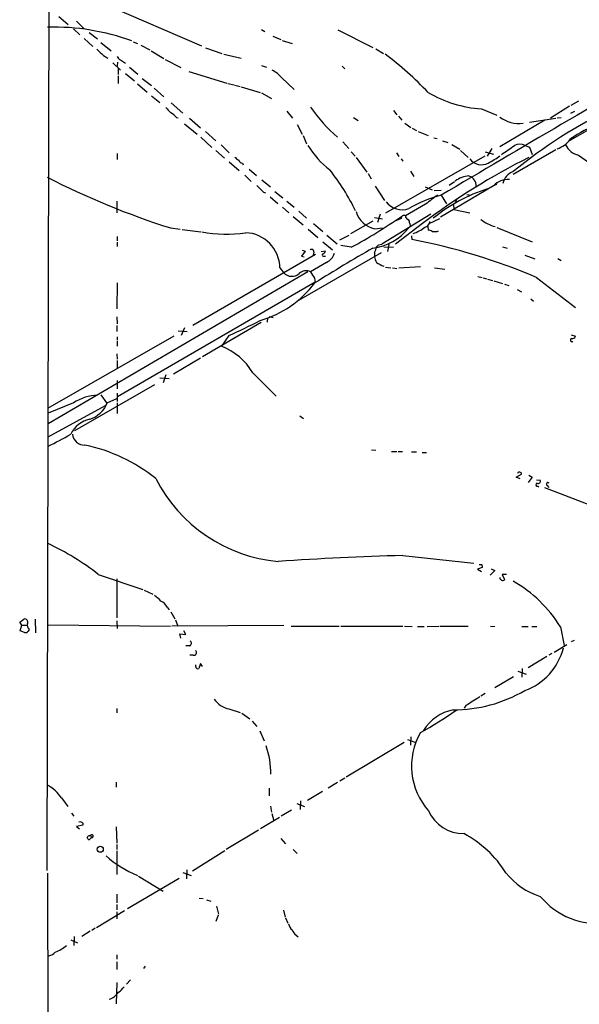
# Model space of a CAD drawing. Extents: x 0 to 962, y 1336 to 2226.
# Drawn here: x 16 to 126, y 1480 to 1674 of the extents above; entities that cross this region are included whole.
import ezdxf

# ---------------------------------------------------------------- set-up
doc = ezdxf.new("R2010")
doc.units = 0
doc.header["$MEASUREMENT"] = 0
doc.layers.add('MAIN', color=5, linetype='CONTINUOUS')

msp = doc.modelspace()

# ---------------------------------------------------------------- linework, layer by layer
at = {"layer": 'MAIN'}
for p, q in [((22.098, 1909.4594), (21.1667, 1506.7001)), ((33.1047, 1677.1341), (51.6467, 1669.1754)), ((23.5373, 1674.9328), (25.4, 1673.3241)), ((27.0087, 1674.0014), (28.5327, 1672.4774)), ((26.416, 1672.4774), (27.686, 1671.2921)), ((29.5487, 1671.8001), (31.1573, 1670.5301)), ((63.5, 1672.3928), (64.1773, 1671.9694)), ((78.5707, 1672.3081), (85.4287, 1668.8368)), ((28.5327, 1670.6148), (30.226, 1669.0061)), ((31.8347, 1669.7681), (33.8667, 1668.1594)), ((38.1847, 1669.9374), (39.0313, 1669.5988)), ((65.7013, 1671.0381), (67.31, 1670.3608)), ((67.564, 1670.1914), (69.5113, 1669.5988)), ((39.7087, 1669.2601), (41.4867, 1668.3288)), ((41.7407, 1668.1594), (44.2807, 1666.6354)), ((52.4933, 1668.7521), (55.7107, 1667.6514)), ((86.0213, 1668.5828), (87.5453, 1667.6514)), ((32.3427, 1667.2281), (33.1893, 1666.7201)), ((35.1367, 1665.9581), (35.052, 1665.1114)), ((35.7293, 1666.3814), (36.6607, 1665.7041)), ((44.5347, 1666.4661), (47.5827, 1664.8574)), ((56.0493, 1667.4821), (59.5207, 1666.7201)), ((34.2053, 1665.7888), (35.7293, 1664.3494)), ((35.2213, 1664.6881), (35.2213, 1663.5028)), ((37.5073, 1664.9421), (39.116, 1663.5874)), ((49.1913, 1664.0954), (56.642, 1661.8094)), ((63.5, 1665.2808), (64.516, 1664.9421)), ((79.4173, 1665.1114), (79.9253, 1664.6034)), ((35.2213, 1663.2488), (35.2213, 1661.7248)), ((36.6607, 1663.6721), (38.4387, 1662.2328)), ((39.9627, 1662.7408), (41.8253, 1661.3014)), ((67.4793, 1662.8254), (69.9347, 1660.5394)), ((146.7273, 1663.5028), (123.952, 1650.2948)), ((39.0313, 1661.6401), (40.9787, 1660.0314)), ((42.3333, 1660.7934), (44.2807, 1659.1001)), ((56.896, 1661.7248), (58.0813, 1661.4708)), ((58.2507, 1661.3861), (59.2667, 1661.1321)), ((59.5207, 1661.0474), (63.246, 1659.9468)), ((41.8253, 1659.2694), (43.434, 1657.9994)), ((63.5, 1659.8621), (65.4473, 1658.7614)), ((125.984, 1658.2534), (124.46, 1657.4068)), ((45.72, 1657.9148), (48.006, 1655.8828)), ((68.4953, 1656.3061), (69.596, 1654.8668)), ((89.4927, 1656.3908), (90.17, 1655.5441)), ((106.8493, 1656.7294), (109.8973, 1655.4594)), ((124.206, 1657.2374), (120.4807, 1654.8668)), ((125.222, 1656.2214), (124.3753, 1655.7981)), ((46.736, 1655.0361), (47.0747, 1654.9514)), ((49.276, 1654.8668), (51.4773, 1653.0041)), ((81.6187, 1655.0361), (82.55, 1654.4434)), ((90.5087, 1655.2901), (91.186, 1654.5281)), ((119.38, 1654.5281), (110.49, 1649.2788)), ((116.332, 1654.1048), (121.4967, 1654.8668)), ((121.7507, 1654.9514), (122.5973, 1655.0361)), ((48.3447, 1653.7661), (50.8, 1651.7341)), ((52.4933, 1652.2421), (54.5253, 1650.4641)), ((70.5273, 1653.6814), (71.5433, 1651.7341)), ((91.7787, 1653.9354), (92.964, 1653.0888)), ((93.218, 1652.9194), (94.0647, 1652.4961)), ((94.4033, 1652.2421), (96.3507, 1651.4801)), ((51.562, 1651.1414), (53.6787, 1649.1094)), ((71.7127, 1651.4801), (72.39, 1649.8714)), ((97.4513, 1651.0568), (98.1287, 1650.8874)), ((99.1447, 1650.4641), (100.2453, 1650.1254)), ((54.5253, 1648.5168), (56.2187, 1646.9928)), ((55.5413, 1649.6174), (57.15, 1648.0934)), ((79.502, 1650.2101), (80.6873, 1648.9401)), ((101.0073, 1649.7021), (102.616, 1648.7708)), ((102.7007, 1648.5168), (104.2247, 1647.1621)), ((108.8813, 1648.9401), (107.95, 1647.4161)), ((121.4967, 1648.6861), (113.1147, 1643.7754)), ((115.4853, 1649.5328), (116.332, 1649.1941)), ((116.332, 1649.1941), (116.84, 1647.7548)), ((35.052, 1647.9241), (35.052, 1646.7388)), ((81.1953, 1648.2628), (81.9573, 1647.4161)), ((82.1267, 1647.1621), (84.2433, 1644.2834)), ((107.5267, 1647.4161), (87.9687, 1636.1554)), ((90.0853, 1648.0934), (90.5933, 1647.3314)), ((91.0167, 1646.9081), (91.3553, 1646.4001)), ((107.6113, 1648.2628), (109.22, 1647.8394)), ((125.984, 1647.5854), (134.7893, 1641.4894)), ((57.15, 1646.3154), (59.0973, 1644.6221)), ((59.7747, 1646.0614), (59.8593, 1645.7228)), ((61.0447, 1644.8761), (62.484, 1643.6061)), ((60.198, 1643.6908), (61.468, 1642.4208)), ((63.5847, 1642.7594), (65.278, 1641.4048)), ((84.4973, 1644.0294), (85.09, 1642.9288)), ((92.8793, 1644.4528), (93.5567, 1643.4368)), ((104.394, 1643.5214), (104.8173, 1643.3521)), ((85.9367, 1641.4894), (87.7147, 1638.6954)), ((95.758, 1641.4048), (97.1127, 1640.8121)), ((97.536, 1640.6428), (98.8907, 1640.7274)), ((109.22, 1641.5741), (98.806, 1635.3934)), ((101.5153, 1642.3361), (100.4993, 1641.6588)), ((109.8127, 1641.8281), (109.22, 1641.5741)), ((63.9233, 1640.3041), (64.262, 1640.2194)), ((65.1933, 1639.3728), (66.7173, 1638.1028)), ((66.1247, 1640.4734), (67.7333, 1639.2034)), ((98.8907, 1639.7114), (99.9913, 1638.0181)), ((102.0233, 1638.9494), (101.6847, 1638.2721)), ((103.9707, 1639.8808), (104.4787, 1639.7961)), ((34.9673, 1638.5261), (34.9673, 1636.2401)), ((67.6487, 1637.3408), (68.9187, 1636.2401)), ((68.4953, 1638.5261), (69.9347, 1637.3408)), ((95.8427, 1637.9334), (91.8633, 1635.6474)), ((101.346, 1637.9334), (101.4307, 1636.9174)), ((101.4307, 1636.9174), (104.5633, 1636.2401)), ((69.7653, 1635.5628), (71.7127, 1633.8694)), ((70.866, 1636.5788), (72.39, 1635.2241)), ((85.7673, 1635.3088), (87.376, 1635.0548)), ((86.868, 1635.9861), (86.36, 1634.3774)), ((96.8587, 1635.9861), (87.2067, 1630.0594)), ((91.0167, 1635.1394), (89.662, 1634.5468)), ((96.52, 1634.1234), (98.6367, 1635.1394)), ((45.5507, 1633.2768), (47.498, 1633.0228)), ((47.8367, 1632.9381), (51.562, 1632.5148)), ((72.7287, 1633.0228), (74.5913, 1631.4141)), ((73.7447, 1634.1234), (75.6073, 1632.5994)), ((85.4287, 1634.6314), (81.026, 1632.0914)), ((85.852, 1633.1074), (87.376, 1633.2768)), ((95.25, 1634.1234), (89.916, 1630.0594)), ((92.71, 1634.1234), (92.7947, 1633.7001)), ((96.266, 1633.6154), (96.3507, 1632.8534)), ((109.8973, 1633.3614), (116.84, 1630.5674)), ((35.052, 1631.5834), (35.052, 1630.7368)), ((76.3693, 1631.8374), (78.4013, 1630.1441)), ((78.9093, 1630.9061), (80.772, 1631.8374)), ((93.0487, 1631.7528), (93.1333, 1630.9908)), ((98.1287, 1632.5994), (98.3827, 1632.6841)), ((35.052, 1630.4828), (35.052, 1629.6361)), ((75.6073, 1630.5674), (77.47, 1628.9588)), ((81.1953, 1629.4668), (79.1633, 1629.8054)), ((86.614, 1629.9748), (87.2067, 1630.0594)), ((87.63, 1629.5514), (89.4927, 1629.4668)), ((88.646, 1630.3134), (88.3073, 1628.6201)), ((110.998, 1629.5514), (111.9293, 1629.2974)), ((74.168, 1628.0274), (49.9533, 1614.0574)), ((70.866, 1619.0528), (87.122, 1628.4508)), ((72.136, 1628.7048), (71.374, 1627.6888)), ((71.374, 1627.6888), (71.882, 1627.6041)), ((71.5433, 1628.8741), (72.136, 1628.7048)), ((73.8293, 1628.5354), (73.66, 1627.9428)), ((75.2687, 1628.6201), (76.1153, 1628.7894)), ((75.692, 1627.6888), (76.1153, 1627.6888)), ((85.7673, 1628.4508), (85.7673, 1627.6041)), ((115.4007, 1627.9428), (117.348, 1627.1808)), ((121.92, 1627.2654), (122.5973, 1626.8421)), ((67.1407, 1625.4028), (67.818, 1624.4714)), ((76.2847, 1626.5034), (73.152, 1624.6408)), ((87.9687, 1625.5721), (88.9847, 1625.4028)), ((89.3233, 1625.4028), (90.17, 1625.3181)), ((90.5933, 1625.4028), (94.8267, 1625.6568)), ((97.6207, 1625.4028), (99.6527, 1625.1488)), ((72.644, 1624.6408), (21.4207, 1594.6688)), ((73.914, 1623.3708), (74.0833, 1622.6088)), ((106.172, 1623.7094), (107.0187, 1623.5401)), ((107.188, 1623.4554), (107.8653, 1623.2861)), ((108.0347, 1623.2014), (109.0507, 1622.9474)), ((117.6867, 1623.5401), (125.3913, 1617.6134)), ((35.052, 1622.4394), (34.9673, 1617.3594)), ((74.0833, 1622.6088), (35.1367, 1600.0028)), ((109.3047, 1622.8628), (110.998, 1622.3548)), ((111.4213, 1622.1854), (112.268, 1621.9314)), ((113.8767, 1621.1694), (114.7233, 1620.6614)), ((116.586, 1619.3068), (117.094, 1618.8834)), ((34.9673, 1615.7508), (35.052, 1614.3961)), ((64.6853, 1615.5814), (64.6007, 1614.7348)), ((65.024, 1615.8354), (65.786, 1615.6661)), ((34.9673, 1614.0574), (34.9673, 1612.8721)), ((48.3447, 1613.6341), (47.6673, 1612.1101)), ((63.4153, 1614.6501), (51.9007, 1607.8768)), ((46.228, 1611.9408), (21.336, 1597.7168)), ((35.052, 1611.8561), (35.052, 1611.1788)), ((47.0747, 1613.0414), (48.8527, 1612.8721)), ((57.0653, 1612.1101), (55.626, 1609.9934)), ((124.5447, 1612.1948), (125.3913, 1611.9408)), ((35.052, 1611.0094), (35.052, 1609.9934)), ((124.714, 1610.9248), (124.8833, 1610.7554)), ((34.9673, 1608.4694), (35.052, 1607.4534)), ((35.052, 1607.1994), (35.052, 1605.5908)), ((51.4773, 1607.6228), (46.1433, 1604.4901)), ((44.6193, 1604.3208), (44.1113, 1602.7968)), ((61.8067, 1604.7441), (66.3787, 1600.1721)), ((42.418, 1602.3734), (26.67, 1593.3141)), ((35.052, 1603.2201), (35.052, 1601.6114)), ((43.434, 1603.7281), (45.2967, 1603.6434)), ((31.8347, 1600.4261), (32.9353, 1598.8174)), ((35.052, 1600.7648), (35.052, 1599.0714)), ((26.416, 1598.8174), (21.4207, 1596.7854)), ((21.4207, 1592.1288), (32.766, 1598.3094)), ((33.1047, 1598.8174), (34.9673, 1599.6641)), ((35.052, 1598.8174), (35.052, 1596.7008)), ((71.0353, 1596.2774), (71.7973, 1595.7694)), ((85.1747, 1589.5888), (86.0213, 1589.5041)), ((89.154, 1589.2501), (90.17, 1589.2501)), ((90.424, 1589.2501), (91.2707, 1589.2501)), ((93.0487, 1589.1654), (94.0647, 1589.1654)), ((95.1653, 1589.0808), (96.012, 1589.0808)), ((113.7073, 1584.1701), (114.7233, 1584.7628)), ((116.1627, 1584.5934), (116.84, 1584.1701)), ((114.4693, 1583.8314), (113.7073, 1584.1701)), ((116.84, 1584.1701), (116.078, 1583.1541)), ((117.6867, 1583.6621), (118.4487, 1583.5774)), ((119.8033, 1582.5614), (120.142, 1582.1381)), ((117.9407, 1582.3921), (118.1947, 1582.3074)), ((119.2953, 1582.1381), (140.8853, 1573.8408)), ((91.3553, 1568.7608), (105.3253, 1567.2368)), ((106.934, 1566.9828), (107.0187, 1566.3901)), ((31.3267, 1565.0354), (40.132, 1562.0721)), ((107.0187, 1566.3901), (106.0873, 1566.0514)), ((106.0873, 1566.0514), (106.8493, 1565.6281)), ((109.474, 1565.7974), (108.5427, 1564.8661)), ((108.7967, 1566.1361), (109.474, 1565.7974)), ((111.76, 1565.0354), (110.9133, 1565.0354)), ((110.9133, 1565.0354), (111.4213, 1564.0194)), ((34.9673, 1564.1888), (34.9673, 1556.4841)), ((40.386, 1561.9028), (42.0793, 1561.1408)), ((44.8733, 1558.6008), (45.2967, 1558.0928)), ((45.6353, 1557.6694), (46.3973, 1556.3148)), ((15.8327, 1555.6374), (16.6793, 1556.2301)), ((16.256, 1555.0448), (15.8327, 1555.6374)), ((18.8807, 1556.2301), (18.9653, 1553.5208)), ((34.9673, 1555.8914), (35.052, 1554.3674)), ((46.5667, 1556.0608), (46.99, 1554.8754)), ((15.9173, 1553.9441), (16.256, 1555.0448)), ((16.764, 1553.6054), (15.9173, 1553.9441)), ((16.256, 1555.0448), (17.1873, 1555.0448)), ((17.6953, 1554.1981), (17.526, 1553.8594)), ((21.4207, 1555.1294), (45.5507, 1554.8754)), ((67.9027, 1554.9601), (45.8047, 1554.8754)), ((47.5827, 1552.5048), (47.4133, 1553.3514)), ((47.4133, 1553.3514), (48.5987, 1553.1821)), ((48.5987, 1553.1821), (48.1753, 1553.9441)), ((69.342, 1554.8754), (78.8247, 1554.8754)), ((79.1633, 1554.8754), (91.3553, 1554.8754)), ((91.694, 1554.8754), (93.218, 1554.7908)), ((94.234, 1554.7908), (95.5887, 1554.7908)), ((96.1813, 1554.7908), (98.4673, 1554.8754)), ((98.6367, 1554.8754), (104.2247, 1554.8754)), ((108.6273, 1554.8754), (109.474, 1554.7908)), ((114.808, 1554.7908), (116.078, 1554.7908)), ((116.7553, 1554.7908), (117.7713, 1554.7908)), ((122.428, 1554.7061), (123.19, 1551.0654)), ((124.6293, 1551.8274), (125.222, 1552.0814)), ((49.3607, 1550.9808), (48.5987, 1550.9808)), ((120.7347, 1549.4568), (120.142, 1549.1181)), ((121.158, 1549.7108), (123.698, 1551.2348)), ((50.038, 1549.1181), (49.3607, 1549.1181)), ((119.7187, 1548.8641), (116.078, 1546.6628)), ((50.546, 1546.9168), (50.546, 1547.2554)), ((51.4773, 1547.5094), (51.1387, 1546.4934)), ((51.9007, 1546.9168), (51.4773, 1547.5094)), ((114.046, 1545.9854), (115.6547, 1545.3928)), ((114.8927, 1546.4934), (114.808, 1544.8001)), ((113.1993, 1544.8848), (109.474, 1542.6834)), ((107.6113, 1541.5828), (106.7647, 1541.0748)), ((34.9673, 1538.6194), (34.9673, 1537.7728)), ((57.0653, 1538.5348), (59.2667, 1537.8574)), ((103.8013, 1539.2121), (103.4627, 1538.7041)), ((59.6053, 1537.6881), (61.214, 1536.5874)), ((61.6373, 1536.1641), (62.5687, 1535.0634)), ((63.1613, 1534.2168), (64.008, 1532.2694)), ((92.2867, 1532.5234), (93.726, 1532.0154)), ((92.964, 1533.0314), (92.8793, 1531.4228)), ((91.6093, 1531.9308), (80.1793, 1525.0728)), ((79.9253, 1524.9034), (78.9093, 1524.3108)), ((34.8827, 1524.1414), (34.8827, 1523.1254)), ((65.024, 1522.9561), (65.024, 1521.4321)), ((78.486, 1524.0568), (76.6233, 1522.9561)), ((24.0453, 1521.0088), (25.3153, 1519.3154)), ((71.2047, 1520.4161), (71.12, 1518.7228)), ((75.5227, 1522.2788), (72.5593, 1520.5008)), ((65.278, 1519.4001), (65.4473, 1518.2148)), ((69.4267, 1518.6381), (67.3947, 1517.4528)), ((70.4427, 1519.9081), (71.9667, 1519.3154)), ((26.0773, 1518.0454), (26.5007, 1517.4528)), ((63.3307, 1514.9974), (67.056, 1517.1988)), ((65.532, 1517.9608), (65.9553, 1516.5214)), ((28.2787, 1515.6748), (27.0087, 1515.4208)), ((27.0087, 1515.4208), (27.6013, 1514.9128)), ((28.2787, 1516.0134), (28.2787, 1515.6748)), ((34.8827, 1515.3361), (34.9673, 1512.1188)), ((62.9073, 1514.6588), (56.5573, 1510.8488)), ((29.972, 1513.2194), (29.464, 1512.7114)), ((29.6333, 1513.5581), (29.8027, 1513.6428)), ((29.8027, 1513.6428), (29.972, 1513.2194)), ((67.31, 1513.0501), (68.2413, 1511.9494)), ((34.9673, 1511.8648), (34.9673, 1510.8488)), ((69.7653, 1510.8488), (70.5273, 1510.0868)), ((34.9673, 1510.5948), (34.9673, 1505.9381)), ((56.3033, 1510.5948), (49.8687, 1506.6154)), ((48.768, 1506.8694), (48.6833, 1505.0914)), ((21.336, 1506.1921), (21.5053, 1412.4661)), ((47.244, 1505.1761), (37.084, 1499.1648)), ((39.2853, 1505.5994), (44.1113, 1502.6361)), ((48.006, 1506.3614), (49.6147, 1505.7688)), ((34.9673, 1502.0434), (34.9673, 1500.3501)), ((51.2233, 1501.2814), (51.9853, 1501.1968)), ((34.9673, 1500.0114), (34.9673, 1498.9954)), ((52.6627, 1500.9428), (53.5093, 1500.6888)), ((54.61, 1499.6728), (55.0333, 1498.1488)), ((30.988, 1495.5241), (36.4913, 1498.8261)), ((34.9673, 1498.5721), (34.9673, 1497.2174)), ((54.9487, 1497.8948), (54.5253, 1496.7094)), ((67.818, 1498.9108), (68.1567, 1497.5561)), ((68.2413, 1497.3868), (68.6647, 1496.3708)), ((30.734, 1495.3548), (30.0567, 1494.9314)), ((26.5853, 1493.7461), (26.5007, 1491.9681)), ((29.718, 1494.7621), (28.1093, 1493.7461)), ((70.358, 1494.0001), (70.6967, 1493.6614)), ((25.908, 1493.0688), (27.2627, 1492.4761)), ((34.9673, 1490.1054), (34.9673, 1489.2588)), ((34.9673, 1488.7508), (34.9673, 1487.2268)), ((40.5553, 1487.9041), (40.2167, 1487.3961)), ((34.9673, 1484.6868), (34.8827, 1480.4534)), ((37.6767, 1485.1948), (36.9147, 1484.3481))]:
    msp.add_line(p, q, dxfattribs=at)
msp.add_circle((31.7218, 1510.914), 0.5978, dxfattribs=at)
for centre, radius, start, end in [((22.4643, 1627.5502), 45.28, 70.027272, 91.427862), ((349.2074, 1985.3628), 449.0133, 224.885409, 225.114592), ((36.0257, 1667.355), 1.0178, 196.919786, 253.067804), ((48.5356, 1614.7458), 65.7983, 43.390198, 53.272092), ((3338.3389, -3839.3467), 6365.0689, 120.09703676, 120.59335428), ((62.7411, 1658.9347), 6.1309, 39.390602, 62.028443), ((108.4399, 1680.6572), 23.9806, 239.726777, 266.19686), ((299.1271, 1910.4752), 359.2107, 224.885409, 225.114592), ((98.3944, 1674.4225), 30.6326, 214.508908, 229.465208), ((172.5128, 1572.3149), 93.3799, 115.312342, 129.500959), ((43.3922, 1652.2001), 4.3845, 40.302505, 59.229875), ((114.1319, 1659.7577), 5.8961, 231.853307, 279.076191), ((139.8771, 1628.0388), 27.541, 110.909328, 124.254031), ((120.4669, 1653.328), 4.6532, 286.015418, 327.133676), ((87.7631, 1658.7157), 17.6893, 211.273274, 232.367166), ((-332.4082, 2283.6538), 775.13, 304.8774246, 305.1066038), ((114.427, 1647.4868), 2.3035, 62.649591, 117.350409), ((126.9153, 1651.3531), 3.8811, 206.565711, 256.115928), ((59.8161, 1648.4732), 1.9886, 218.076638, 246.171495), ((59.7393, 1646.8021), 0.7415, 191.51299, 272.736234), ((176.5898, 1526.9532), 134.5422, 116.687948, 127.19769), ((106.8576, 1648.5226), 2.8054, 215.134069, 298.680874), ((101.0361, 1659.9802), 15.656, 297.24755, 307.14613), ((43.5624, 1617.9866), 42.7727, 25.890493, 38.660352), ((93.0549, 1783.364), 157.4256, 242.863535, 252.436865), ((104.6784, 1638.6426), 4.8871, 93.336169, 127.775962), ((104.0979, 1642.04), 1.4964, 28.735138, 61.264862), ((104.3522, 1641.7013), 1.4962, 351.857983, 45.008124), ((112.2313, 1638.6448), 4.2011, 88.344064, 135.790822), ((114.1275, 1641.4438), 3.0947, 109.10298, 169.695154), ((401.9332, 1979.6437), 478.9593, 224.883302, 225.112477), ((118.5333, 1608.7658), 33.8831, 108.050043, 128.659755), ((109.855, 1641.9551), 0.1339, 18.421413, 251.578587), ((104.9027, 1616.172), 24.295, 104.327154, 120.585835), ((562.7174, 1046.1965), 753.7404, 128.0439232, 128.2730989), ((91.2315, 1640.8598), 3.9937, 217.268735, 289.136354), ((30.437, 1723.0456), 106.4584, 298.475953, 304.739087), ((86.7175, 1637.8016), 4.7734, 195.897417, 259.553329), ((91.5803, 1635.1596), 0.5639, 59.879588, 182.052661), ((92.6738, 1635.7262), 0.8143, 185.553068, 248.194671), ((91.7245, 1634.2203), 0.9902, 354.384402, 49.217958), ((111.4508, 1640.6353), 7.3521, 230.403369, 255.086906), ((84.1385, 1639.9483), 10.7287, 276.90689, 321.549784), ((91.2957, 1638.6334), 6.7876, 287.947786, 310.161262), ((95.5345, 1634.5934), 1.1557, 276.898102, 357.68918), ((96.2667, 1631.3313), 1.5244, 56.291169, 86.841227), ((56.5513, 1658.0235), 25.9601, 259.299824, 278.452812), ((60.0457, 1625.2562), 7.0965, 1.183702, 87.40257), ((70.7115, 1512.9185), 120.1824, 66.991611, 79.247624), ((97.6207, 1886.5992), 254.0003, 269.885409, 270.114592), ((73.3636, 1628.5946), 0.4695, 352.755391, 129.13056), ((276.4183, 1298.0274), 382.3831, 119.965064, 121.962449), ((83.0423, 1630.1309), 3.2013, 328.344073, 349.57077), ((-19.46, 1735.6006), 149.6947, 314.892148, 315.121304), ((75.692, 1627.9428), 0.254, 90, 270), ((75.0152, 1629.1277), 1.1509, 306.018589, 342.906421), ((74.9813, 1629.2993), 3.0848, 294.994115, 340.732744), ((88.9172, 1628.184), 3.2028, 190.43141, 211.649458), ((88.9137, 1629.9065), 4.3584, 231.334854, 252.870499), ((69.4711, 1625.9914), 2.2457, 222.598059, 311.214007), ((72.2959, 1622.8818), 1.9563, 64.047953, 133.444456), ((391.0327, 1814.5056), 370.2658, 210.849162, 211.078345), ((57.6507, 1634.7726), 20.4784, 285.856504, 322.968498), ((26.393, 1684.0121), 78.1709, 293.102358, 298.127907), ((124.6716, 1611.2211), 0.2993, 98.124688, 278.143638), ((124.7886, 1612.1281), 0.6311, 255.380272, 342.736416), ((50.7271, 1597.9619), 12.9906, 31.472218, 67.845182), ((31.4449, 1591.2957), 9.048, 91.28496, 123.766116), ((27.9219, 1600.9281), 5.5961, 287.807471, 337.841345), ((30.8296, 1590.2729), 5.4599, 102.656631, 154.344501), ((-11.4757, 1657.9653), 75.2686, 295.916047, 299.779995), ((28.5647, 1592.8432), 2.3272, 185.088327, 273.382364), ((21.6252, 1557.472), 33.7973, 51.483796, 77.913425), ((114.3358, 1584.8182), 0.3914, 351.863688, 163.083446), ((69.5137, 1597.5663), 30.1132, 206.955364, 264.833512), ((117.8984, 1582.6885), 0.2993, 98.143638, 278.121983), ((118.0508, 1583.3827), 0.443, 243.915005, 26.073378), ((119.9727, 1582.8154), 0.3053, 33.700477, 236.299523), ((-1.3998, 1522.9513), 53.3113, 52.129748, 64.655429), ((106.9123, 991.6479), 577.3225, 91.5441253, 93.9839147), ((106.68, 1693.9827), 127.0002, 269.885409, 270.114592), ((110.9386, 1564.375), 0.4537, 171.405541, 255.982133), ((111.0866, 1564.2464), 0.4044, 230.386678, 325.854122), ((100.3308, 1541.0949), 25.9529, 31.6318, 60.4896), ((39.2011, 1555.8921), 5.941, 40.953398, 57.215925), ((42.2483, 1557.1611), 2.9939, 28.742881, 61.257119), ((16.8593, 1555.6798), 0.579, 329.209342, 108.112626), ((18.5631, 1555.087), 1.2423, 166.196428, 225.688156), ((16.9756, 1554.2405), 0.6695, 251.573171, 325.301058), ((49.188, 1551.466), 0.515, 289.59246, 60.024662), ((50.1745, 1549.6179), 0.5181, 254.724513, 56.389676), ((111.2941, 1553.5633), 12.1057, 289.829853, 345.622826), ((50.9694, 1546.8829), 0.4247, 175.422314, 293.492649), ((101.3272, 1566.2623), 27.897, 269.864652, 300.296901), ((58.225, 1543.3504), 4.9533, 215.385193, 256.45977), ((528.4961, 862.6846), 798.7835, 121.8896558, 122.1188304), ((49.1126, 1614.6536), 92.8141, 299.507265, 304.628117), ((103.0515, 1529.561), 8.9846, 101.49328, 148.155364), ((106.3118, 1527.2884), 13.2413, 150.154486, 221.764484), ((47.8387, 1525.6162), 17.5241, 0.160862, 18.764772), ((17.8716, 1517.0398), 7.3395, 32.736493, 61.081576), ((103.3646, 1521.5752), 7.5937, 204.146658, 270.101104), ((27.6861, 1515.5057), 0.7803, 40.587756, 102.538365), ((29.5656, 1513.1094), 0.4538, 81.419912, 165.972942), ((-97.7168, 1428.2827), 152.6537, 33.57811, 33.807272), ((30.047, 1513.495), 0.2855, 254.77655, 148.826319), ((92.9406, 1494.4209), 22.171, 32.326899, 61.915808), ((47.7868, 1526.8901), 22.8641, 229.212545, 247.484324), ((122.6062, 1514.9218), 13.9363, 218.33967, 252.643155), ((129.6419, 1510.8063), 14.4801, 219.375545, 277.659934), ((70.8703, 1496.5788), 2.071, 190.49984, 228.98819), ((71.2965, 1495.643), 1.8921, 199.349497, 240.263006), ((19.0236, 1499.3132), 9.5081, 293.796312, 309.420334), ((21.3391, 1491.9358), 2.0154, 277.151463, 318.993525), ((32.3015, 1486.8446), 5.0872, 306.199526, 323.800475), ((32.5793, 1484.5309), 3.2626, 285.356313, 326.694233)]:
    msp.add_arc(centre, radius, start, end, dxfattribs=at)

doc.saveas('drawing.dxf')
